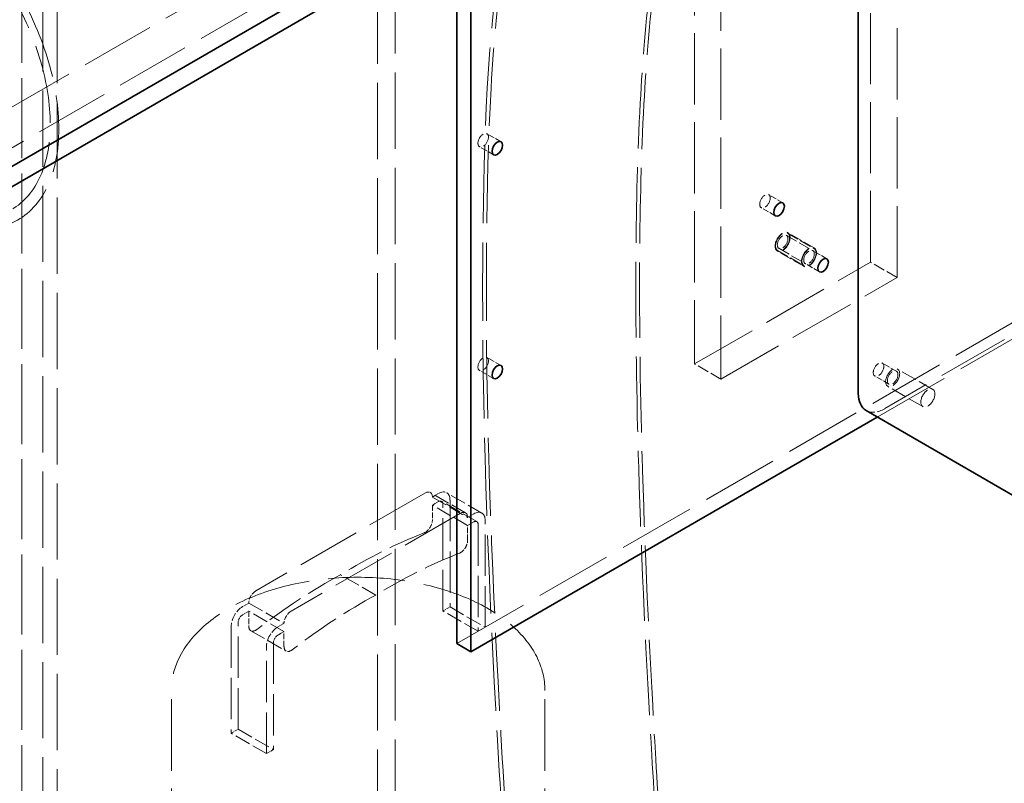
# Model space of a CAD drawing. Units: millimetres. Extents: x -5794 to 12411, y 140 to 4355.
# Drawn here: x 11640 to 12036, y 2651 to 2958 of the extents above; entities that cross this region are included whole.
import ezdxf

# ---------------------------------------------------------------- set-up
doc = ezdxf.new("R2010")
doc.units = ezdxf.units.MM
doc.header["$LTSCALE"] = 14
doc.linetypes.add('DASHED', pattern=[0.2068, 0.1655, -0.0413])
doc.layers.add('Hidden (ISO)', color=1, linetype='DASHED', lineweight=18, true_color=0xff0000)
doc.layers.add('Visible (ISO)', color=7, linetype='Continuous', lineweight=35)

msp = doc.modelspace()

# ---------------------------------------------------------------- linework, layer by layer
at = {"layer": 'Hidden (ISO)', "ltscale": 13.206443}
for p, q in [((11641.3, 2444.75), (11641.3, 3506.19)), ((11641.3, 3506.19), (11641.3, 2444.75)), ((11649.78, 2439.85), (11649.78, 3501.29)), ((11655.44, 3498.03), (11655.44, 2436.58)), ((11791.2, 1949.95), (11791.2, 3011.4)), ((11784.13, 1945.87), (11784.13, 3007.31))]:
    msp.add_line(p, q, dxfattribs=at)
at = {"layer": 'Hidden (ISO)', "ltscale": 12.933284}
for p, q in [((10953.28, 2527.62), (12144.76, 3215.52)), ((10967.42, 2519.46), (12158.9, 3207.35))]:
    msp.add_line(p, q, dxfattribs=at)
at = {"layer": 'Hidden (ISO)', "ltscale": 12.335689}
for p, q in [((11982.12, 2860.34), (11982.12, 3064.47)), ((11992.73, 2854.22), (11992.73, 3058.34)), ((11911.41, 3023.64), (11911.41, 2819.52)), ((11922.02, 3017.52), (11922.02, 2813.39))]:
    msp.add_line(p, q, dxfattribs=at)
at = {"layer": 'Hidden (ISO)', "ltscale": 13.322544}
msp.add_line((11815.95, 2707.25), (12197.79, 2927.7), dxfattribs=at)
at = {"layer": 'Hidden (ISO)', "ltscale": 13.350252}
msp.add_line((11984.8, 2798.2), (12203.45, 2924.44), dxfattribs=at)
at = {"layer": 'Hidden (ISO)', "ltscale": 12.520724}
msp.add_line((12192.84, 2919.95), (11987.78, 2801.56), dxfattribs=at)
at = {"layer": 'Hidden (ISO)', "ltscale": 1.087772}
for p, q in [((11833.71, 2908.67), (11828.06, 2911.93)), ((11830.71, 2903.47), (11825.06, 2906.73)), ((11946.85, 2884.17), (11941.19, 2887.44)), ((11943.85, 2878.97), (11938.19, 2882.24)), ((11964.53, 2861.72), (11958.87, 2864.98)), ((11961.53, 2856.52), (11955.87, 2859.79)), ((11833.71, 2818.85), (11828.06, 2822.12)), ((11992.46, 2816.61), (11986.8, 2819.87)), ((11830.71, 2813.65), (11825.06, 2816.92)), ((11989.46, 2811.41), (11983.8, 2814.67))]:
    msp.add_line(p, q, dxfattribs=at)
at = {"layer": 'Hidden (ISO)', "ltscale": 2.03966}
for p, q in [((11948.27, 2871.11), (11958.87, 2864.98)), ((11948.77, 2871.97), (11959.37, 2865.85)), ((11959.5, 2866.07), (11948.89, 2872.19)), ((11955.25, 2858.7), (11944.64, 2864.83)), ((11944.77, 2865.04), (11955.37, 2858.92)), ((11945.27, 2865.91), (11955.87, 2859.79)), ((11992.73, 2854.22), (11982.12, 2860.34)), ((11922.02, 2813.39), (11911.41, 2819.52))]:
    msp.add_line(p, q, dxfattribs=at)
at = {"layer": 'Hidden (ISO)', "ltscale": 11.513309}
for p, q in [((11911.41, 2819.52), (11982.12, 2860.34)), ((11922.02, 2813.39), (11992.73, 2854.22))]:
    msp.add_line(p, q, dxfattribs=at)
at = {"layer": 'Hidden (ISO)', "ltscale": 2.719579}
for p, q in [((12007.1, 2809.31), (11992.96, 2817.47)), ((12003.1, 2802.38), (11988.96, 2810.54)), ((11819.46, 2759.76), (11805.32, 2767.92)), ((11826.01, 2759.68), (11811.87, 2767.84)), ((11806.15, 2766.09), (11820.29, 2757.93)), ((11824.01, 2756.22), (11809.87, 2764.38)), ((11820.29, 2754.66), (11806.15, 2762.83)), ((11783.42, 2726.76), (11769.28, 2734.93)), ((11732.42, 2723.52), (11746.56, 2715.36)), ((11746.56, 2712.09), (11732.42, 2720.26)), ((11824.53, 2712.2), (11810.39, 2720.37)), ((11813.22, 2722), (11827.36, 2713.84)), ((11733.24, 2712.44), (11747.39, 2704.28)), ((11728.17, 2672.9), (11742.32, 2664.74)), ((11739.49, 2663.1), (11725.35, 2671.27))]:
    msp.add_line(p, q, dxfattribs=at)
at = {"layer": 'Hidden (ISO)', "ltscale": 11.084055}
for p, q in [((11803.32, 2767.73), (11735.24, 2728.42)), ((11817.46, 2759.56), (11749.39, 2720.26))]:
    msp.add_line(p, q, dxfattribs=at)
at = {"layer": 'Hidden (ISO)', "ltscale": 0.475844}
for p, q in [((11806.15, 2766.09), (11808.62, 2767.52)), ((11808.62, 2764.26), (11806.15, 2762.83)), ((11822.76, 2759.36), (11820.29, 2757.93)), ((11820.29, 2754.66), (11822.76, 2756.09)), ((11732.42, 2723.52), (11729.94, 2722.1)), ((11729.94, 2718.83), (11732.42, 2720.26)), ((11744.08, 2713.93), (11746.56, 2715.36)), ((11746.56, 2712.09), (11744.08, 2710.66))]:
    msp.add_line(p, q, dxfattribs=at)
at = {"layer": 'Hidden (ISO)', "ltscale": 7.139059}
for p, q in [((11813.22, 2764.87), (11813.22, 2722)), ((11810.39, 2720.37), (11810.39, 2763.24)), ((11827.36, 2713.84), (11827.36, 2756.7)), ((11824.53, 2755.07), (11824.53, 2712.2)), ((11725.35, 2714.13), (11725.35, 2671.27)), ((11728.17, 2672.9), (11728.17, 2715.77)), ((11739.49, 2663.1), (11739.49, 2705.97)), ((11742.32, 2707.6), (11742.32, 2664.74))]:
    msp.add_line(p, q, dxfattribs=at)
at = {"layer": 'Hidden (ISO)', "ltscale": 0.996784}
for p, q in [((11806.15, 2762.83), (11806.15, 2756.84)), ((11820.29, 2748.68), (11820.29, 2754.66)), ((11732.42, 2720.26), (11732.42, 2714.27)), ((11746.56, 2706.11), (11746.56, 2712.09))]:
    msp.add_line(p, q, dxfattribs=at)
at = {"layer": 'Hidden (ISO)', "ltscale": 0.543836}
for p, q in [((11810.39, 2720.37), (11813.22, 2722)), ((11725.35, 2671.27), (11728.17, 2672.9)), ((11742.32, 2664.74), (11739.49, 2663.1))]:
    msp.add_line(p, q, dxfattribs=at)
at = {"layer": 'Hidden (ISO)', "ltscale": 12.376807}
for p, q in [((11701.35, 2512.92), (11701.35, 2688.47)), ((11851.35, 2512.92), (11851.35, 2688.47))]:
    msp.add_line(p, q, dxfattribs=at)
at = {"layer": 'Hidden (ISO)', "ltscale": 13.355124}
msp.add_ellipse((11599.58, 2946.48), major_axis=(40, -69.28), ratio=0.57735, dxfattribs=at)
at = {"layer": 'Hidden (ISO)', "ltscale": 13.581883}
msp.add_ellipse((11599.58, 2946.48), major_axis=(-37.55, 65.04), ratio=0.57735, dxfattribs=at)
at = {"layer": 'Hidden (ISO)', "ltscale": 2.563138}
for centre, major_axis in [((11826.56, 2909.33), (-1.5, -2.6)), ((11939.69, 2884.84), (-1.5, -2.6)), ((11946.77, 2868.51), (-1.5, -2.6)), ((11957.37, 2862.38), (-1.5, -2.6)), ((11957.37, 2862.38), (1.5, 2.6)), ((11826.56, 2819.52), (-1.5, -2.6)), ((11985.3, 2817.27), (-1.5, -2.6)), ((11990.96, 2814.01), (1.5, 2.6))]:
    msp.add_ellipse(centre, major_axis=major_axis, ratio=0.57735, dxfattribs=at)
at = {"layer": 'Hidden (ISO)', "ltscale": 3.631153}
for centre, major_axis in [((11946.77, 2868.51), (2.13, 3.68)), ((11957.37, 2862.38), (-2.13, -3.68))]:
    msp.add_ellipse(centre, major_axis=major_axis, ratio=0.57735, dxfattribs=at)
at = {"layer": 'Hidden (ISO)', "ltscale": 3.41755}
for centre, major_axis in [((11946.77, 2868.51), (-2, -3.46)), ((11957.37, 2862.38), (2, 3.46)), ((11990.96, 2814.01), (-2, -3.46)), ((12005.1, 2805.84), (2, 3.46))]:
    msp.add_ellipse(centre, major_axis=major_axis, ratio=0.57735, dxfattribs=at)
at = {"layer": 'Hidden (ISO)', "ltscale": 1.601923}
msp.add_ellipse((11987.78, 2813.8), major_axis=(-7.5, -12.99), ratio=0.57735, start_param=0, end_param=0.785398, dxfattribs=at)
at = {"layer": 'Hidden (ISO)', "ltscale": 0.854312}
for centre, major_axis, start_param, end_param in [((11803.32, 2764.46), (2, 3.46), 5.497787, 7.068583), ((11817.46, 2756.3), (2, 3.46), 5.497787, 7.068583), ((11735.24, 2725.16), (-2, -3.46), 3.926991, 5.497787), ((11749.39, 2716.99), (2, 3.46), 0.785398, 2.356194)]:
    msp.add_ellipse(centre, major_axis=major_axis, ratio=0.57735, start_param=start_param, end_param=end_param, dxfattribs=at)
at = {"layer": 'Hidden (ISO)', "ltscale": 1.38832}
for centre, major_axis, start_param, end_param in [((11808.62, 2762.21), (3.25, 5.63), 5.497787, 7.068583), ((11822.76, 2754.05), (3.25, 5.63), 5.497787, 7.068583), ((11729.94, 2716.79), (-3.25, -5.63), 3.926991, 5.497787), ((11744.08, 2708.62), (3.25, 5.63), 0.785398, 2.356194)]:
    msp.add_ellipse(centre, major_axis=major_axis, ratio=0.57735, start_param=start_param, end_param=end_param, dxfattribs=at)
at = {"layer": 'Hidden (ISO)', "ltscale": 0.533908}
for centre, major_axis, start_param, end_param in [((11808.62, 2762.21), (1.25, 2.17), 5.497787, 7.068583), ((11822.76, 2754.05), (1.25, 2.17), 5.497787, 7.068583), ((11729.94, 2716.79), (1.25, 2.17), 0.785398, 2.356194), ((11744.08, 2708.62), (-1.25, -2.17), 3.926991, 5.497787)]:
    msp.add_ellipse(centre, major_axis=major_axis, ratio=0.57735, start_param=start_param, end_param=end_param, dxfattribs=at)
at = {"layer": 'Hidden (ISO)', "ltscale": 0.942499}
for centre, major_axis, start_param, end_param in [((11803.32, 2755.21), (-2, -3.46), 0.623272, 2.356194), ((11817.46, 2747.04), (2, 3.46), 3.764864, 5.497787), ((11735.24, 2715.91), (-2, -3.46), 5.497787, 7.23071), ((11749.39, 2707.74), (-2, -3.46), 5.497787, 7.23071)]:
    msp.add_ellipse(centre, major_axis=major_axis, ratio=0.57735, start_param=start_param, end_param=end_param, dxfattribs=at)
at = {"layer": 'Hidden (ISO)', "ltscale": 6.482047}
for centre, major_axis, start_param, end_param in [((11774.33, 2533.8), (-125, -216.51), 3.764864, 3.955538), ((11788.47, 2525.64), (125, 216.51), 0.623272, 0.813945), ((11764.24, 2527.97), (125, 216.51), 0.756851, 0.947525), ((11778.38, 2519.81), (-125, -216.51), 3.898444, 4.089117)]:
    msp.add_ellipse(centre, major_axis=major_axis, ratio=0.57735, start_param=start_param, end_param=end_param, dxfattribs=at)
at = {"layer": 'Hidden (ISO)', "ltscale": 13.533409}
msp.add_open_spline([(11836.48, 2602.01), (11834.69, 2628.16), (11833.04, 2654.42), (11828.38, 2740.13), (11825.99, 2800.09), (11826.62, 2901.7), (11827.52, 2942.39), (11833.46, 2985.35)], degree=3, knots=[0, 0, 0, 0, 10.000282, 10.000282, 32.462374, 32.462374, 46.992839, 46.992839, 46.992839, 46.992839], dxfattribs=at)
at = {"layer": 'Hidden (ISO)', "ltscale": 13.525932}
msp.add_open_spline([(11837.98, 2602.11), (11836.18, 2628.26), (11834.54, 2654.52), (11829.88, 2740.27), (11827.48, 2800.26), (11828.12, 2901.78), (11829.03, 2942.34), (11834.95, 2985.14)], degree=3, knots=[0, 0, 0, 0, 10.000282, 10.000282, 32.479167, 32.479167, 46.967121, 46.967121, 46.967121, 46.967121], dxfattribs=at)
at = {"layer": 'Hidden (ISO)', "ltscale": 13.103292}
msp.add_open_spline([(11894, 2974.07), (11891.79, 2957.22), (11890.52, 2940.67), (11888.51, 2903.92), (11888.04, 2883.81), (11887.67, 2834.92), (11888.14, 2806.31), (11890.14, 2739.1), (11892, 2700.67), (11895.33, 2643.95), (11896.52, 2625.47), (11897.78, 2607.04)], degree=3, knots=[0, 0, 0, 0, 5.889214, 5.889214, 13.224824, 13.224824, 23.877429, 23.877429, 38.447338, 38.447338, 45.519945, 45.519945, 45.519945, 45.519945], dxfattribs=at)
at = {"layer": 'Hidden (ISO)', "ltscale": 13.090034}
msp.add_open_spline([(11895.47, 2973.74), (11893.25, 2956.84), (11891.99, 2940.23), (11889.99, 2903.35), (11889.53, 2883.16), (11889.17, 2834.06), (11889.66, 2805.34), (11891.69, 2737.84), (11893.57, 2699.25), (11896.9, 2642.94), (11898.05, 2625.04), (11899.28, 2607.18)], degree=3, knots=[0, 0, 0, 0, 5.91322, 5.91322, 13.281751, 13.281751, 23.98406, 23.98406, 38.62018, 38.62018, 45.473902, 45.473902, 45.473902, 45.473902], dxfattribs=at)
at = {"layer": 'Hidden (ISO)', "ltscale": 13.351216}
msp.add_open_spline([(11851.35, 2688.47), (11851.35, 2693.11), (11850.19, 2697.73), (11845.7, 2706.63), (11842.25, 2710.87), (11833.25, 2718.68), (11827.55, 2722.18), (11814.61, 2727.94), (11807.35, 2730.18), (11792.07, 2733.16), (11784.06, 2733.9), (11768.08, 2733.87), (11760.1, 2733.09), (11744.92, 2730.06), (11737.71, 2727.81), (11724.78, 2721.99), (11719.05, 2718.41), (11709.78, 2710.19), (11706.2, 2705.55), (11702.26, 2696.66), (11701.35, 2692.57), (11701.35, 2688.47)], degree=3, knots=[3.926991, 3.926991, 3.926991, 3.926991, 4.210596, 4.210596, 4.513795, 4.513795, 4.841058, 4.841058, 5.172336, 5.172336, 5.501804, 5.501804, 5.830422, 5.830422, 6.159927, 6.159927, 6.491222, 6.491222, 6.818098, 6.818098, 7.068583, 7.068583, 7.068583, 7.068583], dxfattribs=at)
at = {"layer": 'Visible (ISO)'}
for p, q in [((12172.33, 3207.76), (10980.86, 2519.86)), ((10980.86, 2511.7), (12172.33, 3199.6)), ((11977.17, 2807.68), (11977.17, 3028.13)), ((11815.95, 2968.53), (11815.95, 2707.25)), ((11821.61, 2703.98), (11821.61, 2965.26)), ((11980.28, 2800.81), (12066.55, 2751.01)), ((11821.61, 2703.98), (11984.8, 2798.2)), ((11821.61, 2703.98), (11815.95, 2707.25))]:
    msp.add_line(p, q, dxfattribs=at)
for centre in [(11832.21, 2906.07), (11945.35, 2881.57), (11963.03, 2859.12), (11832.21, 2816.25)]:
    msp.add_ellipse(centre, major_axis=(1.5, 2.6), ratio=0.57735, dxfattribs=at)
msp.add_ellipse((11987.78, 2813.8), major_axis=(-7.5, -12.99), ratio=0.57735, start_param=5.497787, end_param=6.283185, dxfattribs=at)

doc.saveas('drawing.dxf')
